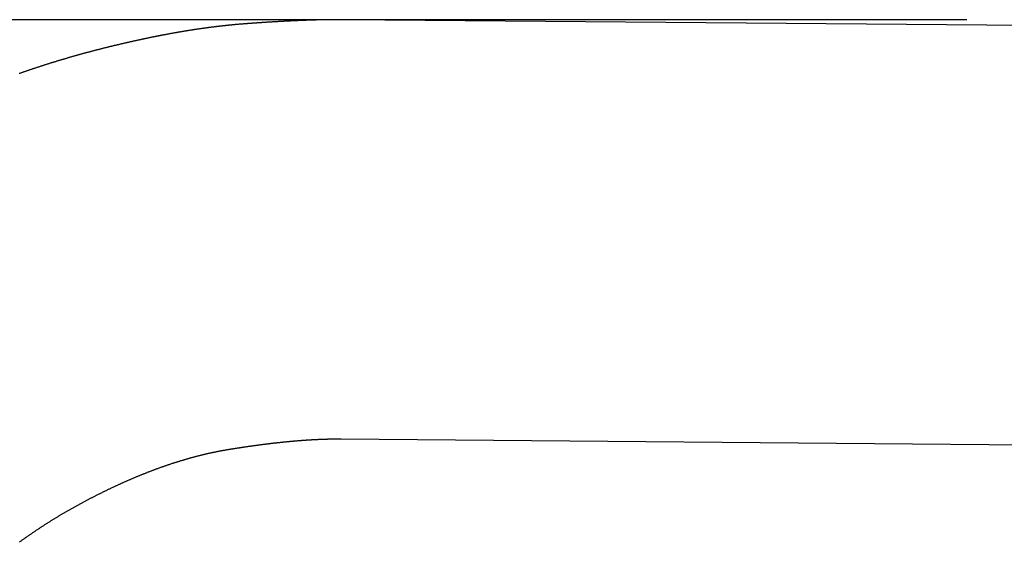
# Model space of a CAD drawing. Extents: x -525 to 525, y -848 to 594.
# Drawn here: x 149 to 215, y -179 to -144 of the extents above; entities that cross this region are included whole.
import ezdxf

# ---------------------------------------------------------------- set-up
doc = ezdxf.new("R2010")
doc.units = 0
doc.header["$LTSCALE"] = 5
doc.header["$PDMODE"] = 1
doc.header["$PDSIZE"] = -2
doc.layers.get('0').update_dxf_attribs({"linetype": 'CONTINUOUS'})
doc.layers.get('DEFPOINTS').update_dxf_attribs({"linetype": 'CONTINUOUS'})
doc.layers.add('__', color=7, linetype='CONTINUOUS')
doc.styles.add('YUGOTHIC_MEDIUM', font='txt', dxfattribs={"bigfont": 'YuGothic Medium'})
doc.dimstyles.new('TOOLBOX', dxfattribs={"dimtxt": 10.620081, "dimasz": 2.999817, "dimexe": 0, "dimexo": 5, "dimgap": 0.5, "dimtad": 1, "dimblk": 'DOT', "dimblk1": 'DOT', "dimblk2": 'DOT', "dimcen": 0, "dimazin": 3, "dimtfac": 1, "dimtix": 1, "dimtmove": 0, "dimatfit": 3})

# ---------------------------------------------------------------- blocks, each defined once
blk = doc.blocks.new('_DOT')
at = {"color": 0, "linetype": 'BYBLOCK'}
blk.add_line((-0.5, 0), (-1, 0), dxfattribs=at)
at = {"color": 0, "linetype": 'BYBLOCK', "const_width": 0.5}
blk.add_lwpolyline([(-0.25, 0, 1), (0.25, 0, 1)], format="xyb", close=True, dxfattribs=at)
blk = doc.blocks.new('*D15')
at = {"layer": '__', "color": 0, "linetype": 'CONTINUOUS'}
for p, q in [((212.151, -143.742), (11.048, -143.742)), ((11.048, -455.742), (11.048, -146.742)), ((144.551, -458.742), (11.048, -458.742))]:
    blk.add_line(p, q, dxfattribs=at)
at = {"layer": 'DEFPOINTS', "color": 0}
for p in [(11.048, -143.742), (217.151, -143.742), (149.551, -458.742)]:
    blk.add_point(p, dxfattribs=at)
at = {"layer": '__', "color": 0, "xscale": 2.99981689453125, "yscale": 2.99981689453125, "zscale": 2.99981689453125}
for p, rotation in [((11.048, -143.742), 90), ((11.048, -458.742), 270)]:
    blk.add_blockref('_DOT', p, dxfattribs=dict(at, rotation=rotation))
at = {"layer": '__', "color": 0, "style": 'YUGOTHIC_MEDIUM'}
blk.add_text('315', height=10.6201, rotation=90, dxfattribs=at).set_placement((10.548, -316.414))
blk = doc.blocks.new('____-6')
at = {"layer": '__', "color": 1, "linetype": 'CONTINUOUS'}
for p, q in [((263.687, -144.548), (170.616, -143.736)), ((263.442, -172.57), (170.371, -171.757))]:
    blk.add_line(p, q, dxfattribs=at)
at = {"layer": '__', "color": 1, "linetype": 'CONTINUOUS', "flags": 128}
for points in [[(170.616, -143.736), (170.594, -143.736), (170.573, -143.736), (170.551, -143.735), (170.53, -143.735), (170.508, -143.735), (170.487, -143.735), (170.465, -143.735), (170.443, -143.735), (170.422, -143.735), (170.4, -143.735), (170.378, -143.734), (170.356, -143.734), (170.334, -143.734), (170.312, -143.734), (170.29, -143.734), (170.268, -143.734), (170.246, -143.734), (170.224, -143.734), (170.202, -143.734), (170.18, -143.734), (170.158, -143.734), (170.136, -143.734), (170.113, -143.734), (170.091, -143.734), (170.069, -143.734), (170.046, -143.735), (170.024, -143.735), (170.001, -143.735), (169.979, -143.735), (169.956, -143.735), (169.934, -143.735), (169.911, -143.735), (169.888, -143.735), (169.866, -143.735), (169.843, -143.736), (169.82, -143.736), (169.797, -143.736), (169.774, -143.736), (169.751, -143.736), (169.728, -143.737), (169.705, -143.737), (169.682, -143.737), (169.659, -143.737), (169.636, -143.738), (169.613, -143.738), (169.59, -143.738), (169.567, -143.738), (169.543, -143.739), (169.52, -143.739), (169.497, -143.739), (169.473, -143.74), (169.45, -143.74), (169.426, -143.74), (169.403, -143.741), (169.379, -143.741), (169.356, -143.741), (169.332, -143.742), (169.308, -143.742), (169.285, -143.743), (169.261, -143.743), (169.237, -143.743), (169.213, -143.744), (169.19, -143.744), (169.166, -143.745), (169.142, -143.745), (169.118, -143.746), (169.094, -143.746), (169.07, -143.747), (169.045, -143.747), (169.021, -143.748), (168.997, -143.748), (168.973, -143.749), (168.949, -143.749), (168.924, -143.75), (168.9, -143.751), (168.876, -143.751), (168.851, -143.752), (168.827, -143.752), (168.802, -143.753), (168.778, -143.754), (168.753, -143.754), (168.728, -143.755), (168.704, -143.755), (168.679, -143.756), (168.654, -143.757), (168.63, -143.757), (168.605, -143.758), (168.58, -143.759), (168.555, -143.76), (168.53, -143.76), (168.505, -143.761), (168.48, -143.762), (168.455, -143.763), (168.43, -143.763), (168.405, -143.764), (168.38, -143.765), (168.354, -143.766), (168.329, -143.766), (168.304, -143.767), (168.278, -143.768), (168.253, -143.769), (168.228, -143.77), (168.202, -143.771), (168.177, -143.771), (168.151, -143.772), (168.126, -143.773), (168.1, -143.774), (168.074, -143.775), (168.049, -143.776), (168.023, -143.777), (167.997, -143.778), (167.971, -143.779), (167.945, -143.78), (167.919, -143.781), (167.894, -143.782), (167.868, -143.783), (167.842, -143.784), (167.815, -143.785), (167.789, -143.786), (167.763, -143.787), (167.737, -143.788), (167.711, -143.789), (167.685, -143.79), (167.658, -143.791), (167.632, -143.792), (167.606, -143.793), (167.579, -143.794), (167.553, -143.795), (167.526, -143.796), (167.5, -143.798), (167.473, -143.799), (167.447, -143.8), (167.42, -143.801), (167.393, -143.802), (167.366, -143.803), (167.34, -143.804), (167.313, -143.806), (167.286, -143.807), (167.259, -143.808), (167.232, -143.809), (167.205, -143.811), (167.178, -143.812), (167.151, -143.813), (167.124, -143.814), (167.097, -143.816), (167.07, -143.817), (167.043, -143.818), (167.015, -143.82), (166.988, -143.821), (166.961, -143.822), (166.933, -143.824), (166.906, -143.825), (166.878, -143.826), (166.851, -143.828), (166.823, -143.829), (166.796, -143.83), (166.768, -143.832), (166.741, -143.833), (166.713, -143.835), (166.685, -143.836), (166.657, -143.838), (166.63, -143.839), (166.602, -143.84), (166.574, -143.842), (166.546, -143.843), (166.518, -143.845), (166.49, -143.846), (166.462, -143.848), (166.434, -143.849), (166.406, -143.851), (166.378, -143.853), (166.349, -143.854), (166.321, -143.856), (166.293, -143.857), (166.265, -143.859), (166.236, -143.86), (166.208, -143.862), (166.179, -143.864), (166.151, -143.865), (166.122, -143.867), (166.094, -143.869), (166.065, -143.87), (166.037, -143.872), (166.008, -143.874), (165.979, -143.875), (165.95, -143.877), (165.922, -143.879), (165.893, -143.88), (165.864, -143.882), (165.835, -143.884), (165.806, -143.886), (165.777, -143.887), (165.748, -143.889), (165.719, -143.891), (165.69, -143.893), (165.661, -143.894), (165.631, -143.896), (165.602, -143.898), (165.573, -143.9), (165.544, -143.902), (165.514, -143.904), (165.485, -143.905), (165.455, -143.907), (165.426, -143.909), (165.396, -143.911), (165.367, -143.913), (165.337, -143.915), (165.308, -143.917), (165.278, -143.919), (165.248, -143.921), (165.218, -143.923), (165.189, -143.925), (165.159, -143.927), (165.129, -143.929), (165.099, -143.931), (165.069, -143.933), (165.039, -143.935), (165.009, -143.937), (164.979, -143.939), (164.949, -143.941), (164.919, -143.943), (164.889, -143.945), (164.858, -143.947), (164.828, -143.949), (164.798, -143.951), (164.767, -143.953), (164.737, -143.955), (164.707, -143.957), (164.676, -143.96), (164.646, -143.962), (164.615, -143.964), (164.584, -143.966), (164.554, -143.968), (164.523, -143.97), (164.492, -143.973), (164.462, -143.975), (164.431, -143.977), (164.4, -143.979), (164.369, -143.981), (164.338, -143.984), (164.307, -143.986), (164.276, -143.988), (164.245, -143.99), (164.214, -143.993), (164.183, -143.995), (164.152, -143.997), (164.121, -144), (164.09, -144.002), (164.058, -144.004), (164.027, -144.007), (163.996, -144.009), (163.964, -144.011), (163.933, -144.014), (163.901, -144.016), (163.87, -144.019), (163.838, -144.021), (163.807, -144.023), (163.775, -144.026), (163.743, -144.028), (163.712, -144.031), (163.68, -144.033), (163.648, -144.036), (163.617, -144.039), (163.585, -144.041), (163.553, -144.044), (163.521, -144.047), (163.489, -144.049), (163.457, -144.052), (163.425, -144.055), (163.393, -144.058), (163.361, -144.061), (163.329, -144.063), (163.297, -144.066), (163.265, -144.069), (163.233, -144.072), (163.2, -144.075), (163.168, -144.078), (163.136, -144.081), (163.104, -144.084), (163.071, -144.087), (163.039, -144.091), (163.006, -144.094), (162.974, -144.097), (162.941, -144.1), (162.909, -144.103), (162.876, -144.107), (162.844, -144.11), (162.811, -144.113), (162.779, -144.117), (162.746, -144.12), (162.713, -144.124), (162.68, -144.127), (162.648, -144.131), (162.615, -144.134), (162.582, -144.138), (162.549, -144.141), (162.516, -144.145), (162.483, -144.148), (162.45, -144.152), (162.417, -144.156), (162.384, -144.159), (162.351, -144.163), (162.318, -144.167), (162.285, -144.171), (162.252, -144.175), (162.218, -144.179), (162.185, -144.182), (162.152, -144.186), (162.118, -144.19), (162.085, -144.194), (162.052, -144.198), (162.018, -144.202), (161.985, -144.206), (161.951, -144.211), (161.918, -144.215), (161.884, -144.219), (161.851, -144.223), (161.817, -144.227), (161.783, -144.232), (161.75, -144.236), (161.716, -144.24), (161.682, -144.245), (161.648, -144.249), (161.615, -144.253), (161.581, -144.258), (161.547, -144.262), (161.513, -144.267), (161.479, -144.271), (161.445, -144.276), (161.411, -144.28), (161.377, -144.285), (161.343, -144.29), (161.309, -144.294), (161.274, -144.299), (161.24, -144.304), (161.206, -144.308), (161.172, -144.313), (161.138, -144.318), (161.103, -144.323), (161.069, -144.328), (161.034, -144.333), (161, -144.338), (160.966, -144.343), (160.931, -144.348), (160.897, -144.353), (160.862, -144.358), (160.827, -144.363), (160.793, -144.368), (160.758, -144.373), (160.723, -144.378), (160.689, -144.383), (160.654, -144.389), (160.619, -144.394), (160.584, -144.399), (160.549, -144.404), (160.514, -144.41), (160.48, -144.415), (160.445, -144.421), (160.41, -144.426), (160.375, -144.432), (160.34, -144.437), (160.304, -144.443), (160.269, -144.448), (160.234, -144.454), (160.199, -144.459), (160.164, -144.465), (160.128, -144.471), (160.093, -144.476), (160.058, -144.482), (160.022, -144.488), (159.987, -144.494), (159.952, -144.499), (159.916, -144.505), (159.881, -144.511), (159.845, -144.517), (159.81, -144.523), (159.774, -144.529), (159.738, -144.535), (159.703, -144.541), (159.667, -144.547), (159.631, -144.553), (159.595, -144.559), (159.56, -144.565), (159.524, -144.572), (159.488, -144.578), (159.452, -144.584), (159.416, -144.59), (159.38, -144.597), (159.344, -144.603), (159.308, -144.609), (159.272, -144.616), (159.236, -144.622), (159.2, -144.628), (159.164, -144.635), (159.127, -144.641), (159.091, -144.648), (159.055, -144.655), (159.019, -144.661), (158.982, -144.668), (158.946, -144.674), (158.909, -144.681), (158.873, -144.688), (158.837, -144.694), (158.8, -144.701), (158.764, -144.708), (158.727, -144.715), (158.69, -144.722), (158.654, -144.729), (158.617, -144.735), (158.58, -144.742), (158.544, -144.749), (158.507, -144.756), (158.47, -144.763), (158.433, -144.77), (158.396, -144.778), (158.359, -144.785), (158.322, -144.792), (158.285, -144.799), (158.248, -144.806), (158.211, -144.813), (158.174, -144.821), (158.137, -144.828), (158.1, -144.835), (158.063, -144.843), (158.026, -144.85), (157.988, -144.857), (157.951, -144.865), (157.914, -144.872), (157.877, -144.88), (157.839, -144.887), (157.802, -144.895), (157.764, -144.903), (157.727, -144.91), (157.689, -144.918), (157.652, -144.926), (157.614, -144.933), (157.577, -144.941), (157.539, -144.949), (157.501, -144.957), (157.464, -144.964), (157.426, -144.972), (157.388, -144.98), (157.35, -144.988), (157.312, -144.996), (157.275, -145.004), (157.237, -145.012), (157.199, -145.02), (157.161, -145.028), (157.123, -145.036), (157.085, -145.044), (157.047, -145.052), (157.008, -145.061), (156.97, -145.069), (156.932, -145.077), (156.894, -145.085), (156.856, -145.094), (156.817, -145.102), (156.779, -145.11), (156.741, -145.119), (156.702, -145.127), (156.664, -145.136), (156.625, -145.144), (156.587, -145.152), (156.548, -145.161), (156.51, -145.17), (156.471, -145.178), (156.433, -145.187), (156.394, -145.195), (156.355, -145.204), (156.317, -145.213), (156.278, -145.222), (156.239, -145.23), (156.2, -145.239), (156.161, -145.248), (156.123, -145.257), (156.084, -145.266), (156.045, -145.275), (156.006, -145.284), (155.967, -145.293), (155.928, -145.302), (155.889, -145.311), (155.849, -145.32), (155.81, -145.329), (155.771, -145.338), (155.732, -145.347), (155.693, -145.356), (155.653, -145.365), (155.614, -145.375), (155.575, -145.384), (155.535, -145.393), (155.496, -145.403), (155.456, -145.412), (155.417, -145.421), (155.377, -145.431), (155.338, -145.44), (155.298, -145.45), (155.259, -145.459), (155.219, -145.469), (155.179, -145.478), (155.14, -145.488), (155.1, -145.497), (155.06, -145.507), (155.02, -145.517), (154.98, -145.527), (154.94, -145.536), (154.901, -145.546), (154.861, -145.556), (154.821, -145.566), (154.781, -145.576), (154.741, -145.585), (154.7, -145.595), (154.66, -145.605), (154.62, -145.615), (154.58, -145.625), (154.54, -145.635), (154.5, -145.645), (154.46, -145.655), (154.42, -145.666), (154.38, -145.676), (154.34, -145.686), (154.299, -145.696), (154.259, -145.706), (154.219, -145.716), (154.179, -145.727), (154.139, -145.737), (154.099, -145.747), (154.059, -145.757), (154.019, -145.768), (153.979, -145.778), (153.939, -145.789), (153.9, -145.799), (153.86, -145.809), (153.82, -145.82), (153.78, -145.83), (153.74, -145.841), (153.7, -145.851), (153.66, -145.862), (153.62, -145.873), (153.58, -145.883), (153.54, -145.894), (153.501, -145.904), (153.461, -145.915), (153.421, -145.926), (153.381, -145.937), (153.341, -145.947), (153.302, -145.958), (153.262, -145.969), (153.222, -145.98), (153.182, -145.991), (153.142, -146.001), (153.103, -146.012), (153.063, -146.023), (153.023, -146.034), (152.984, -146.045), (152.944, -146.056), (152.904, -146.067), (152.864, -146.078), (152.825, -146.089), (152.785, -146.1), (152.745, -146.112), (152.706, -146.123), (152.666, -146.134), (152.627, -146.145), (152.587, -146.156), (152.547, -146.168), (152.508, -146.179), (152.468, -146.19), (152.429, -146.201), (152.389, -146.213), (152.349, -146.224), (152.31, -146.235), (152.27, -146.247), (152.231, -146.258), (152.191, -146.27), (152.152, -146.281), (152.112, -146.293), (152.073, -146.304), (152.033, -146.316), (151.994, -146.327), (151.955, -146.339), (151.915, -146.351), (151.876, -146.362), (151.836, -146.374), (151.797, -146.386), (151.757, -146.397), (151.718, -146.409), (151.679, -146.421), (151.639, -146.433), (151.6, -146.445), (151.561, -146.456), (151.521, -146.468), (151.482, -146.48), (151.443, -146.492), (151.403, -146.504), (151.364, -146.516), (151.325, -146.528), (151.286, -146.54), (151.246, -146.552), (151.207, -146.564), (151.168, -146.576), (151.129, -146.588), (151.089, -146.6), (151.05, -146.613), (151.011, -146.625), (150.972, -146.637), (150.933, -146.649), (150.893, -146.662), (150.854, -146.674), (150.815, -146.686), (150.776, -146.698), (150.737, -146.711), (150.698, -146.723), (150.659, -146.736), (150.619, -146.748), (150.58, -146.761), (150.541, -146.773), (150.502, -146.785), (150.463, -146.798), (150.424, -146.811), (150.385, -146.823), (150.346, -146.836), (150.307, -146.848), (150.268, -146.861), (150.229, -146.874), (150.19, -146.886), (150.151, -146.899), (150.112, -146.912), (150.073, -146.925), (150.034, -146.937), (149.995, -146.95), (149.956, -146.963), (149.917, -146.976), (149.879, -146.989), (149.84, -147.002), (149.801, -147.015), (149.762, -147.028), (149.723, -147.041), (149.684, -147.054), (149.645, -147.067), (149.607, -147.08), (149.568, -147.093), (149.529, -147.106), (149.49, -147.119), (149.451, -147.132), (149.413, -147.145), (149.374, -147.159), (149.335, -147.172), (149.296, -147.185), (149.258, -147.198), (149.219, -147.212), (149.18, -147.225), (149.141, -147.238), (149.103, -147.252), (149.064, -147.265), (149.025, -147.279), (148.987, -147.292), (148.948, -147.306), (148.909, -147.319), (148.871, -147.333)], [(170.371, -171.757), (170.347, -171.757), (170.323, -171.757), (170.299, -171.757), (170.275, -171.757), (170.25, -171.757), (170.226, -171.757), (170.202, -171.757), (170.177, -171.757), (170.153, -171.757), (170.128, -171.757), (170.104, -171.757), (170.079, -171.757), (170.055, -171.757), (170.03, -171.757), (170.006, -171.757), (169.981, -171.757), (169.956, -171.757), (169.931, -171.757), (169.906, -171.758), (169.882, -171.758), (169.857, -171.758), (169.832, -171.758), (169.807, -171.759), (169.782, -171.759), (169.757, -171.759), (169.731, -171.76), (169.706, -171.76), (169.681, -171.761), (169.656, -171.761), (169.63, -171.762), (169.605, -171.762), (169.58, -171.763), (169.554, -171.763), (169.529, -171.764), (169.503, -171.764), (169.478, -171.765), (169.452, -171.765), (169.426, -171.766), (169.401, -171.767), (169.375, -171.768), (169.349, -171.768), (169.323, -171.769), (169.298, -171.77), (169.272, -171.771), (169.246, -171.771), (169.22, -171.772), (169.194, -171.773), (169.168, -171.774), (169.142, -171.775), (169.116, -171.776), (169.089, -171.777), (169.063, -171.778), (169.037, -171.779), (169.01, -171.78), (168.984, -171.781), (168.958, -171.782), (168.931, -171.783), (168.905, -171.784), (168.878, -171.785), (168.852, -171.786), (168.825, -171.788), (168.798, -171.789), (168.772, -171.79), (168.745, -171.791), (168.718, -171.793), (168.691, -171.794), (168.665, -171.795), (168.638, -171.797), (168.611, -171.798), (168.584, -171.799), (168.557, -171.801), (168.53, -171.802), (168.502, -171.804), (168.475, -171.805), (168.448, -171.807), (168.421, -171.808), (168.394, -171.81), (168.366, -171.811), (168.339, -171.813), (168.311, -171.814), (168.284, -171.816), (168.256, -171.818), (168.229, -171.819), (168.201, -171.821), (168.174, -171.823), (168.146, -171.825), (168.118, -171.826), (168.091, -171.828), (168.063, -171.83), (168.035, -171.832), (168.007, -171.834), (167.979, -171.836), (167.951, -171.838), (167.923, -171.84), (167.895, -171.842), (167.867, -171.844), (167.839, -171.846), (167.811, -171.848), (167.783, -171.85), (167.754, -171.852), (167.726, -171.854), (167.698, -171.856), (167.669, -171.858), (167.641, -171.86), (167.612, -171.863), (167.584, -171.865), (167.555, -171.867), (167.527, -171.869), (167.498, -171.872), (167.469, -171.874), (167.441, -171.876), (167.412, -171.879), (167.383, -171.881), (167.354, -171.883), (167.325, -171.886), (167.296, -171.888), (167.267, -171.891), (167.238, -171.893), (167.209, -171.896), (167.18, -171.898), (167.151, -171.901), (167.122, -171.904), (167.093, -171.906), (167.063, -171.909), (167.034, -171.911), (167.005, -171.914), (166.975, -171.917), (166.946, -171.92), (166.916, -171.922), (166.887, -171.925), (166.857, -171.928), (166.828, -171.931), (166.798, -171.934), (166.768, -171.936), (166.739, -171.939), (166.709, -171.942), (166.679, -171.945), (166.649, -171.948), (166.619, -171.951), (166.589, -171.954), (166.559, -171.957), (166.529, -171.96), (166.499, -171.963), (166.469, -171.966), (166.439, -171.97), (166.409, -171.973), (166.379, -171.976), (166.348, -171.979), (166.318, -171.982), (166.288, -171.985), (166.257, -171.989), (166.227, -171.992), (166.196, -171.995), (166.166, -171.999), (166.135, -172.002), (166.104, -172.005), (166.074, -172.009), (166.043, -172.012), (166.012, -172.016), (165.982, -172.019), (165.951, -172.023), (165.92, -172.026), (165.889, -172.03), (165.858, -172.033), (165.827, -172.037), (165.796, -172.04), (165.765, -172.044), (165.734, -172.048), (165.703, -172.051), (165.671, -172.055), (165.64, -172.059), (165.609, -172.063), (165.577, -172.066), (165.546, -172.07), (165.515, -172.074), (165.483, -172.078), (165.452, -172.082), (165.42, -172.086), (165.389, -172.089), (165.357, -172.093), (165.325, -172.097), (165.293, -172.101), (165.262, -172.105), (165.23, -172.109), (165.198, -172.113), (165.166, -172.117), (165.134, -172.122), (165.102, -172.126), (165.07, -172.13), (165.038, -172.134), (165.006, -172.138), (164.974, -172.142), (164.942, -172.147), (164.91, -172.151), (164.877, -172.155), (164.845, -172.159), (164.813, -172.164), (164.78, -172.168), (164.748, -172.172), (164.715, -172.177), (164.683, -172.181), (164.65, -172.186), (164.618, -172.19), (164.585, -172.195), (164.552, -172.199), (164.52, -172.204), (164.487, -172.208), (164.454, -172.213), (164.421, -172.217), (164.388, -172.222), (164.355, -172.227), (164.322, -172.231), (164.289, -172.236), (164.256, -172.241), (164.223, -172.245), (164.19, -172.25), (164.157, -172.255), (164.123, -172.26), (164.09, -172.265), (164.057, -172.27), (164.023, -172.274), (163.99, -172.279), (163.957, -172.284), (163.923, -172.289), (163.89, -172.294), (163.856, -172.299), (163.822, -172.304), (163.789, -172.309), (163.755, -172.314), (163.721, -172.319), (163.687, -172.324), (163.654, -172.33), (163.62, -172.335), (163.586, -172.34), (163.552, -172.345), (163.518, -172.35), (163.484, -172.356), (163.45, -172.361), (163.416, -172.366), (163.381, -172.371), (163.347, -172.377), (163.313, -172.382), (163.279, -172.387), (163.244, -172.393), (163.21, -172.398), (163.176, -172.404), (163.141, -172.409), (163.107, -172.415), (163.072, -172.42), (163.037, -172.426), (163.003, -172.431), (162.968, -172.437), (162.933, -172.443), (162.899, -172.448), (162.864, -172.454), (162.829, -172.46), (162.794, -172.465), (162.759, -172.471), (162.724, -172.477), (162.689, -172.483), (162.654, -172.489), (162.619, -172.495), (162.584, -172.501), (162.549, -172.507), (162.514, -172.513), (162.479, -172.52), (162.444, -172.526), (162.409, -172.532), (162.374, -172.539), (162.339, -172.545), (162.304, -172.552), (162.268, -172.559), (162.233, -172.565), (162.198, -172.572), (162.163, -172.579), (162.127, -172.586), (162.092, -172.593), (162.057, -172.6), (162.021, -172.607), (161.986, -172.614), (161.95, -172.621), (161.915, -172.629), (161.879, -172.636), (161.844, -172.643), (161.808, -172.651), (161.773, -172.658), (161.737, -172.666), (161.702, -172.674), (161.666, -172.681), (161.631, -172.689), (161.595, -172.697), (161.559, -172.705), (161.524, -172.713), (161.488, -172.721), (161.452, -172.729), (161.416, -172.737), (161.381, -172.745), (161.345, -172.754), (161.309, -172.762), (161.273, -172.771), (161.237, -172.779), (161.201, -172.788), (161.165, -172.796), (161.13, -172.805), (161.094, -172.813), (161.058, -172.822), (161.022, -172.831), (160.986, -172.84), (160.95, -172.849), (160.913, -172.858), (160.877, -172.867), (160.841, -172.876), (160.805, -172.885), (160.769, -172.895), (160.733, -172.904), (160.697, -172.913), (160.66, -172.923), (160.624, -172.932), (160.588, -172.942), (160.552, -172.952), (160.515, -172.961), (160.479, -172.971), (160.442, -172.981), (160.406, -172.991), (160.37, -173.001), (160.333, -173.011), (160.297, -173.021), (160.26, -173.031), (160.224, -173.041), (160.187, -173.052), (160.151, -173.062), (160.114, -173.072), (160.078, -173.083), (160.041, -173.093), (160.004, -173.104), (159.968, -173.115), (159.931, -173.125), (159.894, -173.136), (159.858, -173.147), (159.821, -173.158), (159.784, -173.169), (159.747, -173.18), (159.71, -173.191), (159.674, -173.202), (159.637, -173.213), (159.6, -173.225), (159.563, -173.236), (159.526, -173.247), (159.489, -173.259), (159.452, -173.27), (159.415, -173.282), (159.378, -173.294), (159.341, -173.305), (159.304, -173.317), (159.267, -173.329), (159.23, -173.341), (159.193, -173.353), (159.156, -173.365), (159.118, -173.377), (159.081, -173.389), (159.044, -173.401), (159.007, -173.413), (158.969, -173.426), (158.932, -173.438), (158.895, -173.451), (158.857, -173.463), (158.82, -173.476), (158.783, -173.488), (158.745, -173.501), (158.708, -173.514), (158.67, -173.527), (158.633, -173.54), (158.596, -173.552), (158.558, -173.566), (158.52, -173.579), (158.483, -173.592), (158.445, -173.605), (158.408, -173.618), (158.37, -173.632), (158.332, -173.645), (158.295, -173.658), (158.257, -173.672), (158.219, -173.685), (158.182, -173.699), (158.144, -173.713), (158.106, -173.727), (158.068, -173.74), (158.03, -173.754), (157.993, -173.768), (157.955, -173.782), (157.917, -173.796), (157.879, -173.81), (157.841, -173.825), (157.803, -173.839), (157.765, -173.853), (157.727, -173.868), (157.689, -173.882), (157.651, -173.897), (157.613, -173.911), (157.575, -173.926), (157.537, -173.941), (157.498, -173.955), (157.46, -173.97), (157.422, -173.985), (157.384, -174), (157.346, -174.015), (157.307, -174.03), (157.269, -174.045), (157.231, -174.06), (157.192, -174.076), (157.154, -174.091), (157.116, -174.106), (157.077, -174.122), (157.039, -174.137), (157.001, -174.153), (156.962, -174.169), (156.924, -174.184), (156.885, -174.2), (156.847, -174.216), (156.808, -174.232), (156.769, -174.248), (156.731, -174.264), (156.692, -174.28), (156.654, -174.296), (156.615, -174.312), (156.576, -174.328), (156.537, -174.345), (156.499, -174.361), (156.46, -174.377), (156.421, -174.394), (156.382, -174.411), (156.344, -174.427), (156.305, -174.444), (156.266, -174.461), (156.227, -174.477), (156.188, -174.494), (156.149, -174.511), (156.11, -174.528), (156.071, -174.545), (156.032, -174.562), (155.993, -174.58), (155.954, -174.597), (155.915, -174.614), (155.876, -174.632), (155.837, -174.649), (155.798, -174.667), (155.759, -174.684), (155.719, -174.702), (155.68, -174.719), (155.641, -174.737), (155.602, -174.755), (155.562, -174.773), (155.523, -174.791), (155.484, -174.809), (155.444, -174.827), (155.405, -174.845), (155.366, -174.863), (155.326, -174.881), (155.287, -174.9), (155.247, -174.918), (155.208, -174.937), (155.168, -174.955), (155.129, -174.974), (155.089, -174.992), (155.05, -175.011), (155.01, -175.03), (154.971, -175.049), (154.931, -175.067), (154.891, -175.086), (154.852, -175.105), (154.812, -175.124), (154.772, -175.144), (154.733, -175.163), (154.693, -175.182), (154.653, -175.201), (154.613, -175.221), (154.573, -175.24), (154.533, -175.26), (154.494, -175.279), (154.454, -175.299), (154.414, -175.318), (154.374, -175.338), (154.334, -175.358), (154.294, -175.378), (154.254, -175.398), (154.214, -175.418), (154.174, -175.438), (154.134, -175.458), (154.094, -175.478), (154.053, -175.498), (154.013, -175.519), (153.973, -175.539), (153.933, -175.56), (153.893, -175.58), (153.852, -175.601), (153.812, -175.621), (153.772, -175.642), (153.732, -175.663), (153.691, -175.683), (153.651, -175.704), (153.61, -175.725), (153.57, -175.746), (153.53, -175.767), (153.489, -175.788), (153.449, -175.81), (153.408, -175.831), (153.368, -175.852), (153.327, -175.874), (153.287, -175.895), (153.246, -175.916), (153.205, -175.938), (153.165, -175.96), (153.124, -175.981), (153.084, -176.003), (153.043, -176.025), (153.003, -176.047), (152.962, -176.068), (152.922, -176.09), (152.881, -176.112), (152.841, -176.134), (152.801, -176.156), (152.76, -176.178), (152.72, -176.201), (152.68, -176.223), (152.639, -176.245), (152.599, -176.267), (152.559, -176.29), (152.519, -176.312), (152.479, -176.334), (152.439, -176.357), (152.399, -176.379), (152.359, -176.402), (152.319, -176.424), (152.279, -176.447), (152.239, -176.47), (152.2, -176.492), (152.16, -176.515), (152.12, -176.538), (152.08, -176.561), (152.041, -176.584), (152.001, -176.607), (151.961, -176.63), (151.922, -176.653), (151.882, -176.676), (151.843, -176.699), (151.803, -176.722), (151.764, -176.745), (151.724, -176.769), (151.685, -176.792), (151.646, -176.815), (151.606, -176.839), (151.567, -176.862), (151.528, -176.886), (151.489, -176.909), (151.45, -176.933), (151.411, -176.957), (151.371, -176.98), (151.332, -177.004), (151.293, -177.028), (151.254, -177.052), (151.215, -177.075), (151.177, -177.099), (151.138, -177.123), (151.099, -177.147), (151.06, -177.171), (151.021, -177.195), (150.982, -177.22), (150.944, -177.244), (150.905, -177.268), (150.866, -177.292), (150.828, -177.317), (150.789, -177.341), (150.751, -177.365), (150.712, -177.39), (150.674, -177.414), (150.635, -177.439), (150.597, -177.464), (150.559, -177.488), (150.52, -177.513), (150.482, -177.538), (150.444, -177.562), (150.406, -177.587), (150.367, -177.612), (150.329, -177.637), (150.291, -177.662), (150.253, -177.687), (150.215, -177.712), (150.177, -177.737), (150.139, -177.762), (150.101, -177.788), (150.063, -177.813), (150.025, -177.838), (149.987, -177.863), (149.95, -177.889), (149.912, -177.914), (149.874, -177.94), (149.837, -177.965), (149.799, -177.991), (149.761, -178.016), (149.724, -178.042), (149.686, -178.068), (149.649, -178.094), (149.611, -178.119), (149.574, -178.145), (149.536, -178.171), (149.499, -178.197), (149.461, -178.223), (149.424, -178.249), (149.387, -178.275), (149.35, -178.301), (149.312, -178.327), (149.275, -178.354), (149.238, -178.38), (149.201, -178.406), (149.164, -178.432), (149.127, -178.459), (149.09, -178.485), (149.053, -178.512), (149.016, -178.538), (148.979, -178.565), (148.942, -178.591), (148.905, -178.618), (148.869, -178.645)]]:
    blk.add_lwpolyline(points, dxfattribs=at)
at = {"layer": '__', "color": 4, "linetype": 'CONTINUOUS'}
dim = blk.add_linear_dim(base=(11.048, -143.742), p1=(149.551, -458.742), p2=(217.151, -143.742), angle=270, dimstyle='TOOLBOX', override={"dimpost": '<>'}, dxfattribs=at)
dim.commit()
dim.dimension.update_dxf_attribs({"geometry": '*D15', "text_midpoint": (5.238, -301.242)})
blk = doc.blocks.new('____-1_3D')
at = {"layer": '__', "color": 7}
blk.add_blockref('____-6', (0, 0), dxfattribs=at)

msp = doc.modelspace()

# ---------------------------------------------------------------- block references
at = {"layer": '__', "color": 17}
msp.add_blockref('____-1_3D', (0, 0), dxfattribs=at)

doc.saveas('drawing.dxf')
